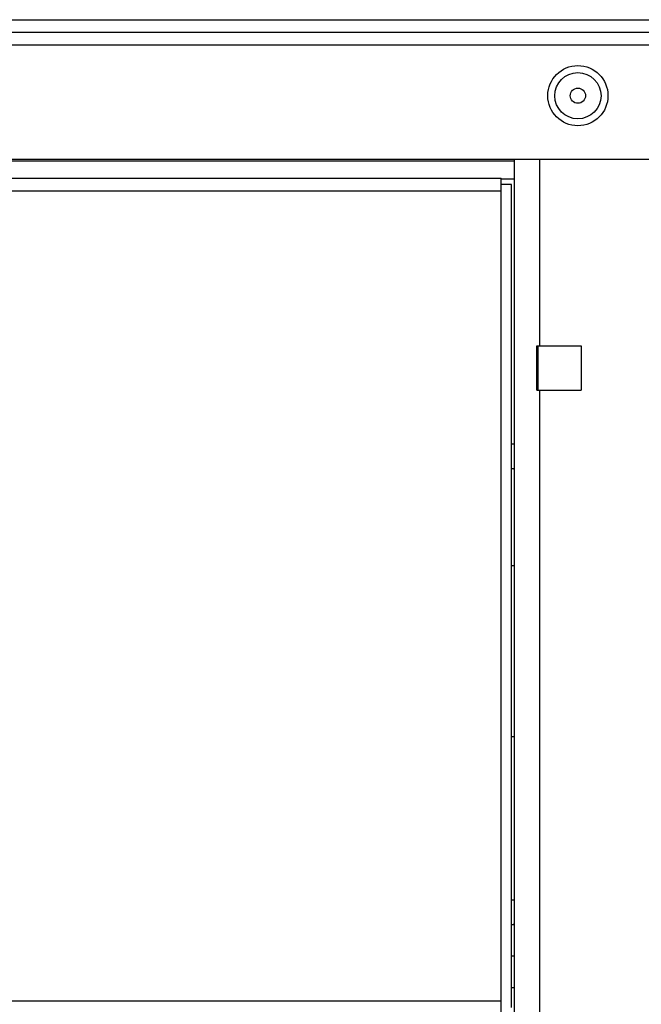
# Model space of a CAD drawing. Units: millimetres. Extents: x -1133 to 3836, y -587 to 2670.
# Drawn here: x 3467 to 3565, y 1642 to 1798 of the extents above; entities that cross this region are included whole.
import ezdxf

# ---------------------------------------------------------------- set-up
doc = ezdxf.new("R2010")
doc.units = ezdxf.units.MM
doc.header["$LTSCALE"] = 19.36
doc.layers.get('0').update_dxf_attribs({"linetype": 'CONTINUOUS'})

msp = doc.modelspace()

# ---------------------------------------------------------------- linework, layer by layer
at = {"color": 7, "linetype": 'Continuous'}
for p, q in [((2894.95, 1797.89), (3835.95, 1797.89)), ((3783.38, 1795.89), (2947.52, 1795.89)), ((2943.45, 1775.89), (3787.45, 1775.89)), ((3545.45, 1407.89), (3545.45, 1775.89)), ((3188.55, 1772.89), (3543.35, 1772.89)), ((3543.35, 1770.89), (3543.35, 1772.89)), ((3545.45, 1772.69), (3543.35, 1772.69)), ((3544.95, 1771.89), (3543.35, 1771.89)), ((3544.95, 1641.89), (3544.95, 1771.89)), ((3548.95, 1746.39), (3555.95, 1746.39)), ((3548.95, 1739.39), (3548.95, 1746.39)), ((3549.2, 1739.39), (3549.2, 1746.39)), ((3555.95, 1746.39), (3555.95, 1739.39)), ((3548.95, 1739.39), (3555.95, 1739.39)), ((3545.45, 1730.84), (3544.95, 1730.84)), ((3545.25, 1726.94), (3544.95, 1726.94)), ((3545.25, 1726.94), (3545.45, 1727.14)), ((3545.28, 1726.95), (3545.45, 1727.13)), ((3544.95, 1711.69), (3545.45, 1711.69)), ((3544.95, 1684.69), (3545.45, 1684.69)), ((3545.45, 1658.84), (3544.95, 1658.84)), ((3545.25, 1654.94), (3544.95, 1654.94)), ((3545.25, 1654.94), (3545.45, 1655.14)), ((3545.28, 1654.95), (3545.45, 1655.13)), ((3545.45, 1649.99), (3544.95, 1649.99)), ((3545.45, 1644.99), (3544.95, 1644.99)), ((3543.35, 1640.89), (3543.35, 1642.89))]:
    msp.add_line(p, q, dxfattribs=at)
at = {"color": 8, "linetype": 'Continuous'}
for p, q in [((3612.8, 1793.89), (3368.11, 1793.89)), ((3549.45, 1746.39), (3549.45, 1775.89)), ((3545.45, 1775.54), (3185.45, 1775.54)), ((3188.55, 1770.89), (3543.35, 1770.89)), ((3543.35, 1642.89), (3543.35, 1770.89)), ((3549.45, 1446.39), (3549.45, 1739.39)), ((3543.35, 1642.89), (3188.55, 1642.89))]:
    msp.add_line(p, q, dxfattribs=at)
at = {"color": 7, "linetype": 'Continuous'}
for points in [[(3545.28, 1726.95), (3545.27, 1726.95), (3545.25, 1726.94)], [(3545.28, 1654.95), (3545.27, 1654.95), (3545.25, 1654.94)]]:
    msp.add_lwpolyline(points, dxfattribs=at)
for radius in [4.75, 1.2]:
    msp.add_circle((3555.45, 1785.89), radius, dxfattribs=at)
at = {"color": 8, "linetype": 'Continuous'}
msp.add_circle((3555.45, 1785.89), 3.65, dxfattribs=at)

doc.saveas('drawing.dxf')
